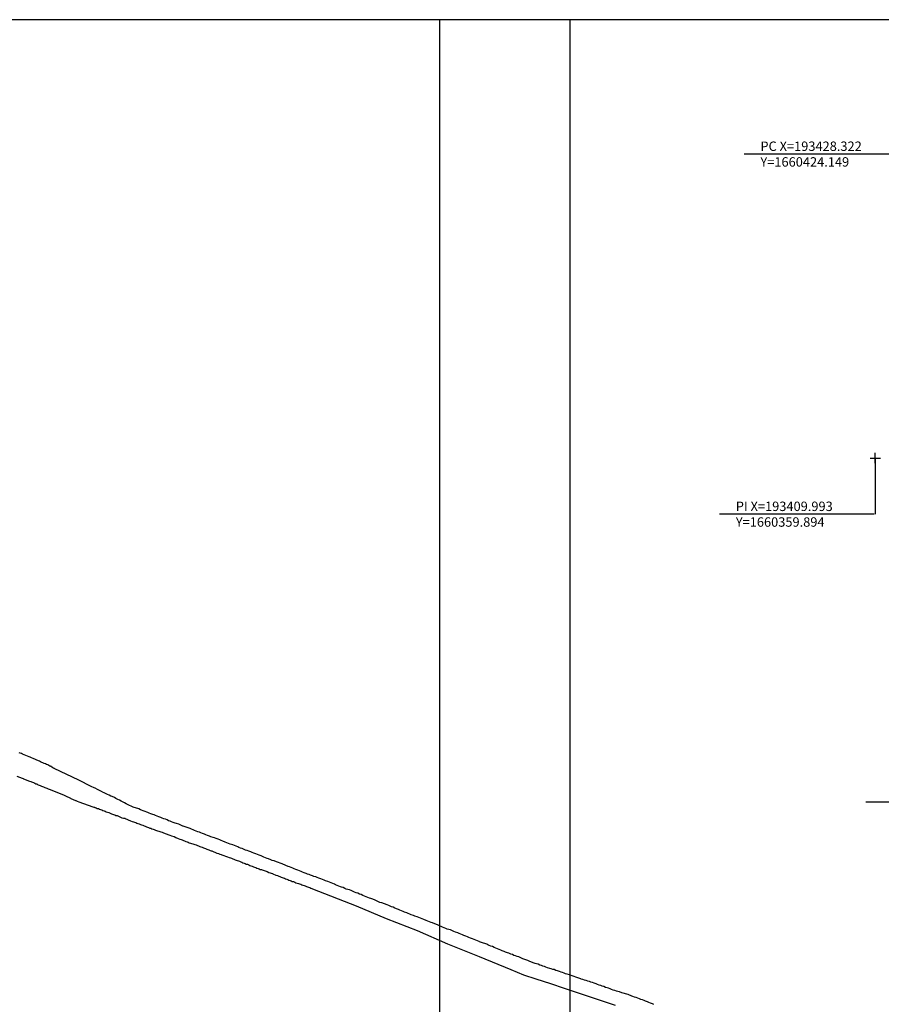
# Model space of a CAD drawing. Units: millimetres. Extents: x 191362 to 193673, y 1658552 to 1660444.
# Drawn here: x 193246 to 193411, y 1660255 to 1660444 of the extents above; entities that cross this region are included whole.
import ezdxf

# ---------------------------------------------------------------- set-up
doc = ezdxf.new("R2010")
doc.units = ezdxf.units.MM
doc.header["$PDMODE"] = 2
doc.header["$PDSIZE"] = -1
for name, color, linetype in [('T-PI_PC_PT', 5, 'Continuous'), ('T-TEXTP', 7, 'Continuous'), ('V-REFERENCIA', 44, 'Continuous')]:
    doc.layers.add(name, color=color, linetype=linetype)
doc.styles.get("Standard").update_dxf_attribs({"font": 'ARIAL.TTF', "height": 1.8})

msp = doc.modelspace()

# ---------------------------------------------------------------- linework, layer by layer
at = {"layer": 'DEFPOINTS'}
for points in [[(193054.64, 1660023.718), (193351.64, 1660023.718), (193351.64, 1660443.718), (193054.64, 1660443.718)], [(193326.64, 1660023.718), (193623.64, 1660023.718), (193623.64, 1660443.718), (193326.64, 1660443.718)]]:
    msp.add_lwpolyline(points, close=True, dxfattribs=at)
at = {"layer": 'T-PI_PC_PT'}
msp.add_point((193409.993, 1660359.894), dxfattribs=at)
at = {"layer": 'T-TEXTP'}
for p, q in [((193414.51, 1660417.999), (193384.919, 1660417.999)), ((193409.801, 1660349.139), (193380.211, 1660349.139)), ((193437.79, 1660294.08), (193408.199, 1660294.08))]:
    msp.add_line(p, q, dxfattribs=at)
at = {"layer": 'T-TEXTP', "color": 0}
msp.add_line((193409.993, 1660359.894), (193409.993, 1660349.139), dxfattribs=at)
at = {"layer": 'V-REFERENCIA'}
for points in [[(193367.65, 1660255.39), (193367.39, 1660255.52), (193367.01, 1660255.65), (193366.71, 1660255.78), (193366.43, 1660255.91), (193366.07, 1660256.03), (193365.77, 1660256.16), (193365.47, 1660256.27), (193365.17, 1660256.38), (193364.87, 1660256.48), (193364.59, 1660256.59), (193364.23, 1660256.72), (193363.93, 1660256.8), (193363.63, 1660256.91), (193363.44, 1660256.96), (193362.72, 1660257.29), (193361.5, 1660257.61), (193361.07, 1660257.79), (193360.77, 1660257.87), (193360.47, 1660257.96), (193360.17, 1660258.08), (193359.87, 1660258.17), (193359.57, 1660258.28), (193359.27, 1660258.38), (193358.97, 1660258.51), (193358.68, 1660258.6), (193358.38, 1660258.68), (193358.08, 1660258.81), (193357.78, 1660258.9), (193357.48, 1660259.02), (193357.18, 1660259.11), (193356.88, 1660259.22), (193356.6, 1660259.32), (193356.2, 1660259.49), (193355.9, 1660259.58), (193355.6, 1660259.67), (193355.3, 1660259.77), (193355, 1660259.84), (193354.7, 1660259.96), (193354.36, 1660260.05), (193354.06, 1660260.18), (193353.72, 1660260.27), (193353.7, 1660260.29), (193352.9, 1660260.54), (193351.5, 1660261.05), (193351.07, 1660261.2), (193350.77, 1660261.29), (193350.47, 1660261.37), (193350.17, 1660261.5), (193349.88, 1660261.61), (193349.6, 1660261.72), (193349.19, 1660261.84), (193348.89, 1660261.93), (193348.59, 1660262.06), (193348.29, 1660262.12), (193348, 1660262.21), (193347.72, 1660262.31), (193347.31, 1660262.44), (193347.01, 1660262.55), (193346.71, 1660262.66), (193346.41, 1660262.74), (193346.12, 1660262.87), (193345.82, 1660262.95), (193345.52, 1660263.08), (193345.52, 1660263.08), (193345.22, 1660263.17), (193344.92, 1660263.25), (193344.77, 1660263.28), (193343.89, 1660263.64), (193343.53, 1660263.81), (193342.61, 1660264.15), (193342.18, 1660264.32), (193341.8, 1660264.49), (193341.5, 1660264.56), (193341.16, 1660264.68), (193340.86, 1660264.79), (193340.58, 1660264.94), (193340.26, 1660265.05), (193339.92, 1660265.2), (193339.62, 1660265.3), (193339.28, 1660265.43), (193338.98, 1660265.56), (193338.64, 1660265.69), (193338.34, 1660265.8), (193338.04, 1660265.92), (193337.74, 1660266.05), (193337.4, 1660266.2), (193337.1, 1660266.31), (193336.76, 1660266.46), (193336.46, 1660266.56), (193336.16, 1660266.67), (193335.9, 1660266.8), (193335.67, 1660266.91), (193334.67, 1660267.25), (193334.32, 1660267.4), (193334.22, 1660267.44), (193333.3, 1660267.8), (193332.93, 1660267.95), (193332.57, 1660268.08), (193332.27, 1660268.21), (193331.98, 1660268.34), (193331.7, 1660268.47), (193331.29, 1660268.62), (193331.05, 1660268.74), (193330.69, 1660268.85), (193330.39, 1660268.98), (193330.12, 1660269.11), (193329.71, 1660269.26), (193329.41, 1660269.36), (193329.13, 1660269.49), (193328.73, 1660269.66), (193328.43, 1660269.73), (193328.13, 1660269.83), (193327.83, 1660269.96), (193327.53, 1660270.09), (193327.23, 1660270.17), (193326.93, 1660270.3), (193326.65, 1660270.43), (193326.4, 1660270.56), (193325.27, 1660270.99), (193325.07, 1660271.07), (193324.11, 1660271.43), (193323.66, 1660271.63), (193323.3, 1660271.76), (193323, 1660271.88), (193322.66, 1660272.01), (193322.34, 1660272.16), (193321.94, 1660272.27), (193321.66, 1660272.4), (193321.25, 1660272.57), (193320.95, 1660272.7), (193320.65, 1660272.78), (193320.38, 1660272.91), (193319.97, 1660273.08), (193319.67, 1660273.21), (193319.37, 1660273.31), (193319.07, 1660273.42), (193318.79, 1660273.55), (193318.39, 1660273.72), (193318.09, 1660273.85), (193317.79, 1660273.98), (193317.49, 1660274.08), (193317.19, 1660274.19), (193316.93, 1660274.32), (193316.66, 1660274.45), (193315.61, 1660274.83), (193315.25, 1660274.92), (193314.33, 1660275.32), (193313.86, 1660275.51), (193313.52, 1660275.64), (193313.22, 1660275.73), (193312.92, 1660275.86), (193312.62, 1660275.98), (193312.32, 1660276.11), (193311.98, 1660276.24), (193311.64, 1660276.41), (193311.34, 1660276.52), (193311, 1660276.67), (193310.7, 1660276.77), (193310.4, 1660276.88), (193310.12, 1660277.01), (193309.72, 1660277.18), (193309.42, 1660277.31), (193309.12, 1660277.39), (193308.82, 1660277.48), (193308.82, 1660277.48), (193308.52, 1660277.61), (193308.22, 1660277.74), (193307.88, 1660277.86), (193307.73, 1660277.89), (193306.77, 1660278.29), (193306.53, 1660278.4), (193305.27, 1660278.89), (193304.86, 1660279.06), (193304.55, 1660279.19), (193304.25, 1660279.27), (193303.97, 1660279.4), (193303.57, 1660279.57), (193303.27, 1660279.68), (193302.99, 1660279.79), (193302.63, 1660279.9), (193302.35, 1660280), (193301.99, 1660280.13), (193301.69, 1660280.26), (193301.39, 1660280.34), (193301.11, 1660280.47), (193300.75, 1660280.6), (193300.45, 1660280.73), (193300.15, 1660280.85), (193299.85, 1660280.94), (193299.57, 1660281.07), (193299.17, 1660281.24), (193298.87, 1660281.37), (193298.57, 1660281.5), (193298.27, 1660281.6), (193297.97, 1660281.71), (193297.69, 1660281.78), (193296.69, 1660282.22), (193296.54, 1660282.29), (193295.45, 1660282.65), (193295.02, 1660282.84), (193294.64, 1660282.95), (193294.36, 1660283.08), (193293.95, 1660283.25), (193293.65, 1660283.33), (193293.36, 1660283.46), (193293.06, 1660283.59), (193292.76, 1660283.67), (193292.5, 1660283.83), (193292.12, 1660283.95), (193291.82, 1660284.06), (193291.54, 1660284.19), (193291.13, 1660284.36), (193290.83, 1660284.44), (193290.56, 1660284.57), (193290.15, 1660284.74), (193289.85, 1660284.87), (193289.55, 1660284.94), (193289.27, 1660285.04), (193288.87, 1660285.21), (193288.57, 1660285.3), (193288.29, 1660285.43), (193288.04, 1660285.56), (193287.08, 1660285.9), (193286.61, 1660286.05), (193286.58, 1660286.05), (193285.62, 1660286.45), (193285.2, 1660286.62), (193284.9, 1660286.75), (193284.6, 1660286.86), (193284.32, 1660286.99), (193283.91, 1660287.13), (193283.62, 1660287.24), (193283.34, 1660287.35), (193282.93, 1660287.46), (193282.65, 1660287.58), (193282.25, 1660287.73), (193281.95, 1660287.84), (193281.67, 1660287.95), (193281.31, 1660288.07), (193281.01, 1660288.2), (193280.71, 1660288.33), (193280.41, 1660288.44), (193280.11, 1660288.54), (193279.81, 1660288.67), (193279.51, 1660288.8), (193279.21, 1660288.93), (193278.94, 1660289.06), (193278.02, 1660289.4), (193277.59, 1660289.53), (193277.57, 1660289.53), (193276.78, 1660289.87), (193276.35, 1660289.98), (193276.09, 1660290.08), (193275.71, 1660290.21), (193275.41, 1660290.34), (193275.11, 1660290.47), (193274.81, 1660290.55), (193274.52, 1660290.68), (193274.22, 1660290.81), (193273.92, 1660290.89), (193273.62, 1660291.02), (193273.34, 1660291.15), (193272.93, 1660291.28), (193272.64, 1660291.41), (193272.34, 1660291.54), (193272.34, 1660291.54), (193272.04, 1660291.64), (193271.78, 1660291.75), (193271.4, 1660291.88), (193271.1, 1660292.01), (193270.84, 1660292.14), (193269.47, 1660292.6), (193269.15, 1660292.8), (193269.11, 1660292.8), (193268.06, 1660293.14), (193267.64, 1660293.31), (193267.34, 1660293.46), (193267.08, 1660293.61), (193266.7, 1660293.8), (193266.42, 1660293.97), (193266.01, 1660294.14), (193265.78, 1660294.29), (193265.42, 1660294.48), (193265.14, 1660294.61), (193264.73, 1660294.8), (193264.45, 1660294.95), (193264.05, 1660295.17), (193263.75, 1660295.25), (193263.45, 1660295.4), (193263.15, 1660295.55), (193262.89, 1660295.7), (193262.51, 1660295.89), (193262.21, 1660296.02), (193262.1, 1660296.07), (193261.23, 1660296.53), (193260.76, 1660296.77), (193260.61, 1660296.84), (193260.03, 1660297.1), (193257.63, 1660298.32), (193252.92, 1660300.52), (193252.92, 1660300.58), (193252.88, 1660300.6), (193252.84, 1660300.62), (193252.71, 1660300.68), (193252.71, 1660300.73), (193252.6, 1660300.75), (193252.54, 1660300.81), (193252.5, 1660300.81), (193252.45, 1660300.83), (193252.41, 1660300.88), (193252.33, 1660300.9), (193252.24, 1660300.92), (193252.24, 1660300.96), (193252.12, 1660301), (193251.92, 1660301.11), (193251.71, 1660301.2), (193251.48, 1660301.3), (193251.26, 1660301.39), (193251.01, 1660301.49), (193250.79, 1660301.6), (193250.58, 1660301.69), (193250.32, 1660301.81), (193250.13, 1660301.9), (193249.96, 1660301.99), (193248.92, 1660302.41), (193248.6, 1660302.56), (193248.32, 1660302.67), (193248.17, 1660302.74), (193247.23, 1660303.16), (193246.91, 1660303.29), (193246.7, 1660303.37), (193246.44, 1660303.46), (193246.23, 1660303.54)], [(193245.78, 1660299.09), (193246.83, 1660298.68), (193247, 1660298.6), (193247.1, 1660298.56), (193248.24, 1660298.1), (193248.45, 1660298.02), (193248.62, 1660297.96), (193248.79, 1660297.89), (193248.96, 1660297.83), (193249.09, 1660297.76), (193249.26, 1660297.7), (193249.43, 1660297.62), (193249.6, 1660297.57), (193249.73, 1660297.49), (193249.9, 1660297.42), (193250.07, 1660297.34), (193250.24, 1660297.25), (193250.37, 1660297.21), (193250.54, 1660297.17), (193250.71, 1660297.08), (193250.88, 1660297.02), (193251.01, 1660296.95), (193251.18, 1660296.89), (193251.35, 1660296.83), (193251.52, 1660296.76), (193251.65, 1660296.7), (193251.82, 1660296.63), (193251.99, 1660296.57), (193252.16, 1660296.51), (193252.29, 1660296.46), (193252.46, 1660296.4), (193252.63, 1660296.34), (193252.8, 1660296.27), (193252.93, 1660296.21), (193253.1, 1660296.14), (193253.27, 1660296.08), (193253.44, 1660296), (193253.57, 1660295.95), (193253.74, 1660295.89), (193253.91, 1660295.82), (193254.08, 1660295.74), (193254.21, 1660295.67), (193254.38, 1660295.61), (193254.55, 1660295.53), (193254.72, 1660295.46), (193254.84, 1660295.4), (193254.97, 1660295.36), (193255.08, 1660295.32), (193256.04, 1660294.87), (193256.14, 1660294.82), (193257.04, 1660294.42), (193257.06, 1660294.42), (193257.36, 1660294.27), (193257.64, 1660294.16), (193260.31, 1660293.21), (193260.31, 1660293.2), (193260.55, 1660293.16), (193260.57, 1660293.14), (193260.63, 1660293.12), (193260.69, 1660293.1), (193260.76, 1660293.07), (193260.97, 1660292.99), (193261.19, 1660292.9), (193261.4, 1660292.86), (193261.61, 1660292.75), (193261.83, 1660292.69), (193262.04, 1660292.6), (193262.25, 1660292.52), (193262.47, 1660292.43), (193262.68, 1660292.35), (193262.9, 1660292.26), (193263.15, 1660292.18), (193263.37, 1660292.09), (193263.62, 1660291.96), (193263.88, 1660291.88), (193264.09, 1660291.79), (193264.31, 1660291.75), (193264.52, 1660291.64), (193264.73, 1660291.56), (193264.95, 1660291.52), (193264.97, 1660291.52), (193265.89, 1660291.11), (193266.23, 1660291.02), (193266.44, 1660291), (193266.5, 1660290.98), (193267.55, 1660290.55), (193267.85, 1660290.42), (193268.11, 1660290.34), (193268.32, 1660290.25), (193268.53, 1660290.17), (193268.75, 1660290.1), (193268.96, 1660290.04), (193269.18, 1660289.95), (193269.43, 1660289.85), (193269.65, 1660289.78), (193269.9, 1660289.66), (193270.16, 1660289.57), (193270.37, 1660289.48), (193270.59, 1660289.4), (193270.8, 1660289.31), (193271.01, 1660289.23), (193271.23, 1660289.14), (193271.44, 1660289.1), (193271.65, 1660289.01), (193271.87, 1660288.93), (193272.08, 1660288.84), (193272.29, 1660288.76), (193272.51, 1660288.67), (193272.72, 1660288.61), (193272.93, 1660288.54), (193273.15, 1660288.46), (193273.36, 1660288.42), (193273.58, 1660288.33), (193273.83, 1660288.22), (193274.05, 1660288.14), (193274.19, 1660288.08), (193275.07, 1660287.78), (193275.37, 1660287.65), (193275.63, 1660287.56), (193275.86, 1660287.5), (193276.18, 1660287.33), (193276.65, 1660287.13), (193276.99, 1660287.01), (193277.21, 1660286.92), (193277.42, 1660286.88), (193277.68, 1660286.75), (193277.89, 1660286.67), (193278.1, 1660286.58), (193278.36, 1660286.49), (193278.57, 1660286.41), (193278.79, 1660286.32), (193279, 1660286.24), (193279.21, 1660286.2), (193279.43, 1660286.13), (193279.64, 1660286.07), (193279.86, 1660285.98), (193280.11, 1660285.9), (193280.33, 1660285.81), (193280.54, 1660285.73), (193280.8, 1660285.64), (193281.01, 1660285.55), (193281.22, 1660285.47), (193281.48, 1660285.38), (193281.69, 1660285.3), (193281.91, 1660285.21), (193282.12, 1660285.13), (193282.33, 1660285.04), (193282.55, 1660284.96), (193282.76, 1660284.87), (193282.97, 1660284.79), (193283.08, 1660284.77), (193284.08, 1660284.36), (193284.38, 1660284.27), (193284.64, 1660284.17), (193284.64, 1660284.17), (193284.85, 1660284.06), (193285, 1660284), (193286.09, 1660283.63), (193286.43, 1660283.5), (193286.65, 1660283.42), (193286.86, 1660283.38), (193287.12, 1660283.25), (193287.33, 1660283.16), (193287.55, 1660283.08), (193287.76, 1660283.03), (193287.97, 1660282.95), (193288.19, 1660282.86), (193288.4, 1660282.78), (193288.61, 1660282.69), (193288.83, 1660282.61), (193289.04, 1660282.52), (193289.25, 1660282.44), (193289.47, 1660282.35), (193289.68, 1660282.26), (193289.9, 1660282.22), (193290.15, 1660282.09), (193290.36, 1660282.01), (193290.58, 1660281.92), (193290.83, 1660281.84), (193291.05, 1660281.75), (193291.26, 1660281.67), (193291.52, 1660281.58), (193291.73, 1660281.5), (193291.95, 1660281.41), (193292.16, 1660281.32), (193292.37, 1660281.24), (193292.59, 1660281.2), (193292.73, 1660281.18), (193293.7, 1660280.81), (193293.97, 1660280.66), (193294.25, 1660280.6), (193294.47, 1660280.51), (193294.68, 1660280.43), (193294.79, 1660280.39), (193295.36, 1660280.15), (193295.66, 1660280.04), (193295.92, 1660279.92), (193296.13, 1660279.87), (193296.35, 1660279.77), (193296.56, 1660279.7), (193296.77, 1660279.62), (193296.99, 1660279.53), (193297.2, 1660279.45), (193297.41, 1660279.36), (193297.63, 1660279.27), (193297.84, 1660279.19), (193298.05, 1660279.1), (193298.27, 1660279.02), (193298.48, 1660278.93), (193298.7, 1660278.89), (193298.95, 1660278.76), (193299.17, 1660278.68), (193299.42, 1660278.61), (193299.68, 1660278.55), (193299.89, 1660278.46), (193300.11, 1660278.38), (193300.32, 1660278.29), (193300.53, 1660278.21), (193300.75, 1660278.14), (193300.96, 1660278.06), (193301.17, 1660277.99), (193301.39, 1660277.91), (193301.6, 1660277.82), (193301.81, 1660277.74), (193302.03, 1660277.65), (193302.24, 1660277.57), (193302.38, 1660277.51), (193310.7, 1660274.24), (193316.47, 1660271.85), (193322.35, 1660269.52), (193328.17, 1660266.99), (193334.25, 1660264.6), (193340.27, 1660262.07), (193342.68, 1660261.05), (193345.07, 1660260.28), (193347.88, 1660259.42), (193350.49, 1660258.51), (193354.1, 1660257.29), (193360.26, 1660255.3)]]:
    msp.add_lwpolyline(points, dxfattribs=at)

# ---------------------------------------------------------------- texts
at = {"layer": 'T-TEXTP', "char_height": 1.8, "width": 21.7578, "attachment_point": 1}
for s, insert in [('PC X=193428.322\\PY=1660424.149', (193388.022, 1660420.422)), ('PI X=193409.993\\PY=1660359.894', (193383.313, 1660351.562))]:
    msp.add_mtext(s, dxfattribs=dict(at, insert=insert))

doc.saveas('drawing.dxf')
